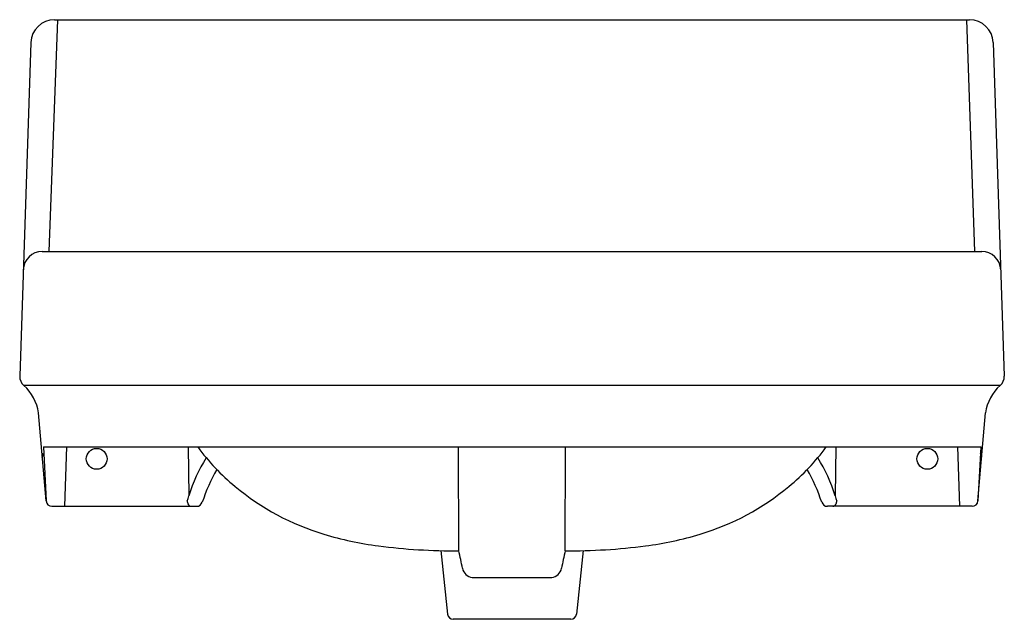
# Model space of a CAD drawing. Extents: x 3542.1 to 3562.9, y 137.4 to 173.3.
import ezdxf

# ---------------------------------------------------------------- set-up
doc = ezdxf.new("R2010")
doc.units = 0
doc.header["$LTSCALE"] = 0.64311
doc.header["$MEASUREMENT"] = 0
doc.layers.get('0').update_dxf_attribs({"color": 255, "linetype": 'CONTINUOUS'})

msp = doc.modelspace()

# ---------------------------------------------------------------- linework, layer by layer
for p, q in [((3542.945, 173.267), (3542.761, 168.387)), ((3542.881, 173.267), (3562.157, 173.267)), ((3562.092, 173.267), (3562.266, 168.387)), ((3542.381, 172.784), (3542.147, 165.761)), ((3562.657, 172.784), (3562.891, 165.761)), ((3542.621, 168.387), (3562.416, 168.387)), ((3542.226, 165.57), (3562.812, 165.57)), ((3542.703, 163.131), (3542.54, 164.985)), ((3562.335, 163.131), (3562.497, 164.985)), ((3542.622, 164.047), (3542.651, 164.14)), ((3542.645, 164.267), (3562.393, 164.267)), ((3542.645, 164.267), (3542.703, 163.131)), ((3543.134, 164.267), (3543.088, 163.017)), ((3545.699, 164.267), (3545.709, 163.238)), ((3551.399, 162.08), (3551.391, 164.267)), ((3553.639, 162.08), (3553.647, 164.267)), ((3559.339, 164.267), (3559.328, 163.238)), ((3561.904, 164.267), (3561.95, 163.017)), ((3562.393, 164.267), (3562.335, 163.131)), ((3562.415, 164.047), (3562.386, 164.14)), ((3542.827, 163.017), (3545.873, 163.017)), ((3562.211, 163.017), (3559.165, 163.017)), ((3551.022, 162.084), (3551.163, 160.745)), ((3554.016, 162.084), (3553.875, 160.745)), ((3551.682, 161.519), (3553.356, 161.519)), ((3553.756, 160.637), (3551.282, 160.637))]:
    msp.add_line(p, q)
for centre in [(3543.769, 164.017), (3561.269, 164.017)]:
    msp.add_circle(centre, 0.219)
for centre, radius, start, end in [((3542.881, 172.767), 0.5, 90, 178.0896), ((3562.157, 172.767), 0.5, 1.9104, 90), ((3542.621, 167.987), 0.4, 90, 178.0896), ((3562.416, 167.987), 0.4, 1.9104, 90), ((3542.397, 165.753), 0.25, 178.0896, 229.0407), ((3562.641, 165.753), 0.25, 310.9593, 1.9104), ((3541.635, 164.875), 0.912, 6.9067, 49.0407), ((3563.403, 164.875), 0.912, 130.9593, 173.0933), ((3549.717, 167.096), 4.753, 216.5216, 230.365), ((3555.321, 167.096), 4.753, 309.635, 323.4784), ((3548.852, 162.272), 3.288, 147.5276, 162.9156), ((3556.186, 162.272), 3.288, 17.0844, 32.4724), ((3550.105, 161.705), 4.344, 151.2381, 161.2414), ((3554.933, 161.705), 4.344, 18.7586, 28.7619), ((3550.117, 167.579), 5.381, 230.365, 253.1076), ((3554.921, 167.579), 5.381, 286.8924, 309.635), ((3542.827, 163.142), 0.125, 184.9998, 270), ((3545.38, 163.285), 0.333, 332.942, 351.9462), ((3545.843, 163.141), 0.167, 182.4744, 205.4054), ((3545.788, 163.115), 0.106, 205.4054, 233.2547), ((3545.873, 163.142), 0.125, 270, 341.2414), ((3559.165, 163.142), 0.125, 198.7586, 270), ((3559.249, 163.115), 0.106, 306.7453, 334.5946), ((3559.658, 163.285), 0.333, 188.0538, 207.058), ((3559.195, 163.141), 0.167, 334.5946, 357.5256), ((3562.211, 163.142), 0.125, 270, 355.0002), ((3545.763, 163.08), 0.0632, 233.2547, 264.3966), ((3559.275, 163.08), 0.0632, 275.6034, 306.7453), ((3550.61, 169.202), 7.077, 253.1076, 262.6605), ((3554.428, 169.202), 7.077, 277.3395, 286.8924), ((3551.312, 174.654), 12.574, 262.6605, 270.3945), ((3523.338, 156.021), 28.708, 11.4324, 12.1851), ((3581.7, 156.021), 28.708, 167.8149, 168.5676), ((3553.725, 174.654), 12.574, 269.6055, 277.3395), ((3551.713, 161.759), 0.242, 191.4324, 262.6898), ((3553.325, 161.759), 0.242, 277.3102, 348.5676), ((3551.282, 160.757), 0.12, 185.9997, 270), ((3553.756, 160.757), 0.12, 270, 354.0003)]:
    msp.add_arc(centre, radius, start, end)

doc.saveas('drawing.dxf')
